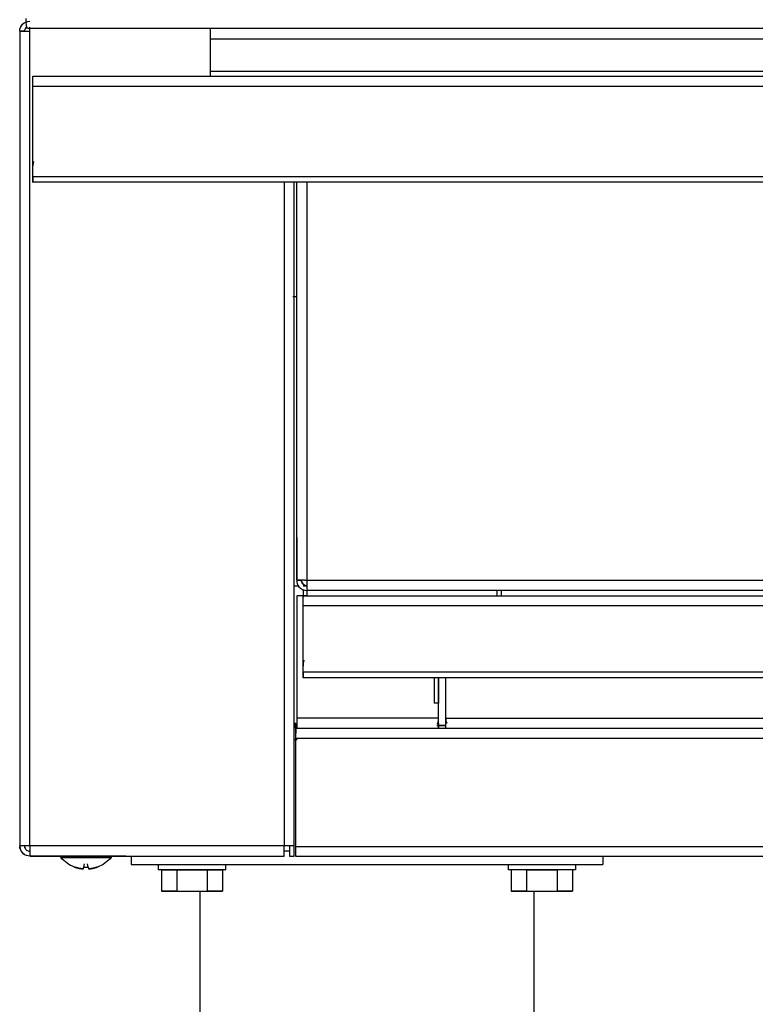
# Model space of a CAD drawing. Units: millimetres. Extents: x 51 to 956, y -969 to 1142.
# Drawn here: x 51 to 190, y 567 to 753 of the extents above; entities that cross this region are included whole.
import ezdxf

# ---------------------------------------------------------------- set-up
doc = ezdxf.new("R2010")
doc.units = ezdxf.units.MM
doc.layers.add('Moffat_Details', color=160, linetype='Continuous')
doc.layers.add('Moffat_Profiles', color=10, linetype='Continuous')

msp = doc.modelspace()

# ---------------------------------------------------------------- linework, layer by layer
at = {"layer": 'Moffat_Details', "true_color": 0x000000}
for p, q in [((87.34, 750.2), (87.34, 751.1)), ((87.34, 749.2), (465.34, 749.2)), ((87.34, 743.1), (87.34, 749.2)), ((87.34, 743.1), (465.34, 743.1)), ((103.59, 647.05), (103.59, 722.1)), ((105.49, 722.1), (105.49, 646.99)), ((102.84, 700.59), (103.59, 700.59)), ((102.84, 700.59), (103.51, 700.59)), ((103.59, 647.05), (103.59, 655.15)), ((103.59, 655.09), (103.59, 646.99)), ((104.49, 646.99), (103.59, 646.99)), ((447.19, 646.99), (105.49, 646.99)), ((104.79, 645.99), (105.49, 645.99)), ((104.79, 645.23), (104.79, 643.81)), ((105.49, 645.99), (105.49, 645.09)), ((447.19, 645.09), (105.49, 645.09)), ((141.34, 645.09), (141.34, 644.09)), ((142.14, 645.09), (142.14, 644.09)), ((142.22, 644.09), (142.22, 645.09)), ((105.49, 644.09), (103.59, 644.09)), ((103.59, 644.09), (103.59, 620.99)), ((104.84, 644.09), (447.84, 644.09)), ((104.84, 643.19), (104.84, 644.09)), ((104.84, 629.72), (104.84, 642.19)), ((447.84, 642.19), (104.84, 642.19)), ((104.84, 629.72), (447.84, 629.72)), ((447.84, 628.59), (104.84, 628.59)), ((129.54, 628.59), (129.54, 623.8)), ((130.34, 628.59), (130.34, 623.8)), ((130.34, 620.99), (130.34, 628.59)), ((131.69, 620.99), (131.69, 628.59)), ((130.34, 623.8), (129.54, 623.8)), ((130.34, 620.8), (130.34, 623.8)), ((130.34, 620.99), (103.59, 620.99)), ((131.69, 620.99), (420.99, 620.99)), ((103.34, 619.09), (103.34, 618.19)), ((103.45, 619.09), (449.23, 619.09)), ((103.45, 619.09), (103.45, 618.19)), ((103.59, 619.09), (103.59, 619.99)), ((131.69, 619.59), (130.04, 619.59)), ((130.04, 619.59), (131.69, 619.59)), ((130.34, 619.99), (130.34, 619.09)), ((131.69, 619.09), (131.69, 619.99)), ((103.14, 616.99), (103.67, 616.99)), ((449.23, 617.19), (103.45, 617.19))]:
    msp.add_line(p, q, dxfattribs=at)
for centre, radius, end in [((105.49, 646.99), 1, 270), ((133.59, 620.99), 1.9, 209.4477)]:
    msp.add_arc(centre, radius, 180, end, dxfattribs=at)
at = {"layer": 'Moffat_Details', "true_color": 0x000000, "extrusion": (0, 0, -1)}
msp.add_arc((-110.84, 630.59), 6, 0, 13.0996, dxfattribs=at)
at = {"layer": 'Moffat_Details', "true_color": 0x000000}
for points, weights, knots in [([(87.34, 749.2), (87.34, 749.99), (87.34, 750.54), (87.34, 751.1), (87.34, 751.1)], [1, 0.923879504204, 1, 0.923879504204, 1], [0, 0, 0, 45, 45, 90, 90, 90]), ([(105.49, 645.09), (105.49, 645.09), (105.49, 644.8), (105.49, 644.5), (105.49, 644.09)], [1, 0.923879504204, 1, 0.923879504204, 1], [0, 0, 0, 45, 45, 90, 90, 90]), ([(104.84, 642.19), (104.84, 642.98), (104.84, 643.53), (104.84, 644.09), (104.84, 644.09)], [1, 0.923879504204, 1, 0.923879504204, 1], [0, 0, 0, 45, 45, 90, 90, 90]), ([(104.84, 629.72), (104.84, 628.59), (104.84, 628.59), (104.84, 628.59), (104.84, 629.72)], [1, 0.707106769085, 1, 0.707106769085, 1], [180, 180, 180, 270, 270, 360, 360, 360]), ([(130.34, 619.09), (130.34, 619.09), (130.34, 619.65), (130.34, 620.2), (130.34, 620.99)], [1, 0.923879504204, 1, 0.923879504204, 1], [0, 0, 0, 45, 45, 90, 90, 90]), ([(103.34, 619.09), (103.34, 619.09), (103.34, 619.38), (103.34, 619.68), (103.34, 620.09)], [1, 0.923879504204, 1, 0.923879504204, 1], [0, 0, 0, 45, 45, 90, 90, 90]), ([(103.45, 617.19), (103.45, 617.98), (103.45, 618.53), (103.45, 619.09), (103.45, 619.09)], [1, 0.923879504204, 1, 0.923879504204, 1], [0, 0, 0, 45, 45, 90, 90, 90])]:
    msp.add_rational_spline(points, weights, degree=2, knots=knots, dxfattribs=at)
for points, weights in [([(87.34, 742.1), (87.34, 742.1), (87.34, 743.1)], [1, 0.707106769085, 1]), ([(105.49, 646.99), (105.49, 645.09), (105.49, 645.09)], [1, 0.707106769085, 1]), ([(103.14, 645.99), (103.47, 645.99), (103.88, 645.99)], [0.854015052319, 0.857602238655, 0.889060854912]), ([(103.59, 620.99), (103.59, 619.09), (103.59, 619.09)], [1, 0.707106769085, 1]), ([(130.15, 619.92), (130.34, 620.28), (130.34, 620.69)], [0.933129668236, 0.935811519623, 1]), ([(131.69, 619.09), (131.69, 619.09), (131.69, 620.99)], [1, 0.707106769085, 1])]:
    msp.add_rational_spline(points, weights, degree=2, dxfattribs=at)
for points, knots in [([(105.49, 646.99), (104.93, 647), (104.36, 647.01), (104.01, 647.03), (103.74, 647.04), (103.59, 647.05), (103.59, 647.05)], [0, 0, 0, 0, 0.897598, 0.897598, 0.897598, 1.570796, 1.570796, 1.570796, 1.570796]), ([(103.59, 646.99), (103.59, 646.56), (103.74, 646.14), (104.01, 645.81), (104.36, 645.36), (104.93, 645.09), (105.49, 645.09)], [0, 0, 0, 0, 0.673198, 0.673198, 0.673198, 1.570796, 1.570796, 1.570796, 1.570796]), ([(105.49, 646.99), (105.19, 647), (104.9, 647.01), (104.71, 647.03), (104.57, 647.04), (104.49, 647.05), (104.49, 647.05)], [0, 0, 0, 0, 0.897598, 0.897598, 0.897598, 1.570796, 1.570796, 1.570796, 1.570796]), ([(105.49, 645.99), (105.19, 645.99), (104.9, 646.13), (104.71, 646.37), (104.57, 646.54), (104.49, 646.77), (104.49, 646.99)], [0, 0, 0, 0, 0.897598, 0.897598, 0.897598, 1.570796, 1.570796, 1.570796, 1.570796])]:
    msp.add_open_spline(points, degree=3, knots=knots, dxfattribs=at)
at = {"layer": 'Moffat_Profiles', "true_color": 0x000000}
for p, q in [((52.59, 752.43), (52.59, 752.7)), ((51.34, 750.59), (51.34, 596.89)), ((52.24, 750.59), (51.34, 750.59)), ((499.85, 751.1), (52.84, 751.1)), ((53.24, 750.59), (53.24, 751.36)), ((53.24, 596.89), (53.24, 750.59)), ((53.84, 741.2), (53.84, 742.1)), ((53.84, 742.1), (498.84, 742.1)), ((498.84, 740.2), (53.84, 740.2)), ((53.84, 723.23), (53.84, 740.2)), ((53.84, 723.23), (498.84, 723.23)), ((498.84, 722.1), (53.84, 722.1)), ((101.24, 722.1), (101.24, 596.89)), ((103.14, 596.89), (103.14, 722.1)), ((103.45, 596.79), (103.45, 617.19)), ((52.24, 596.89), (51.34, 596.89)), ((101.24, 596.89), (53.24, 596.89)), ((102.24, 596.89), (102.24, 594.99)), ((103.14, 596.89), (102.24, 596.89)), ((103.14, 594.99), (103.14, 596.89)), ((103.45, 596.79), (449.23, 596.79)), ((53.24, 595.89), (53.24, 594.99)), ((71.34, 594.99), (53.24, 594.99)), ((53.31, 594.99), (101.24, 594.99)), ((53.31, 594.99), (71.41, 594.99)), ((59.09, 594.99), (59.09, 594.69)), ((68.59, 594.99), (68.59, 594.69)), ((72.34, 594.99), (72.34, 593.39)), ((101.24, 594.99), (101.24, 595.89)), ((102.24, 595.89), (101.24, 595.89)), ((102.24, 594.99), (103.14, 594.99)), ((103.45, 594.89), (103.45, 595.79)), ((449.23, 594.89), (103.45, 594.89)), ((161.34, 594.89), (161.34, 593.39)), ((63.43, 592.91), (63.56, 593.51)), ((64.26, 592.91), (64.12, 593.51)), ((72.34, 593.39), (161.34, 593.39)), ((77.49, 593.39), (77.49, 592.39)), ((90.19, 593.39), (90.19, 592.39)), ((143.49, 593.39), (143.49, 592.39)), ((156.19, 593.39), (156.19, 592.39)), ((78.07, 592.39), (80.96, 592.39)), ((78.07, 592.39), (78.07, 588.39)), ((80.96, 592.39), (86.73, 592.39)), ((80.96, 592.39), (80.96, 588.39)), ((86.73, 592.39), (89.62, 592.39)), ((86.73, 592.39), (86.73, 588.39)), ((89.62, 592.39), (89.62, 588.39)), ((144.07, 592.39), (144.07, 588.39)), ((146.96, 592.39), (152.73, 592.39)), ((146.96, 592.39), (146.96, 588.39)), ((152.73, 592.39), (152.73, 588.39)), ((155.62, 592.39), (155.62, 588.39)), ((80.96, 588.39), (78.07, 588.39)), ((78.07, 588.39), (80.96, 588.39)), ((80.96, 588.39), (86.73, 588.39)), ((85.34, 588.39), (85.34, 234.79)), ((86.73, 588.39), (89.62, 588.39)), ((89.62, 588.39), (86.73, 588.39)), ((146.96, 588.39), (144.07, 588.39)), ((144.07, 588.39), (146.96, 588.39)), ((146.96, 588.39), (152.73, 588.39)), ((148.34, 588.39), (148.34, 234.79)), ((152.73, 588.39), (155.62, 588.39)), ((155.62, 588.39), (152.73, 588.39))]:
    msp.add_line(p, q, dxfattribs=at)
at = {"layer": 'Moffat_Profiles', "true_color": 0x000000, "extrusion": (0, 0, -1)}
for centre, radius, start, end in [((-53.24, 750.59), 1.9, 360, 90), ((-59.84, 724.6), 6, 0, 14.0615), ((-63.84, 598.79), 6.27, 290.1815, 319.2056), ((-63.84, 598.79), 6.27, 220.7944, 249.8185)]:
    msp.add_arc(centre, radius, start, end, dxfattribs=at)
at = {"layer": 'Moffat_Profiles', "true_color": 0x000000}
for centre, radius, start, end in [((53.24, 750.59), 1, 125.2949, 180), ((53.24, 596.89), 1.9, 180, 238.2431)]:
    msp.add_arc(centre, radius, start, end, dxfattribs=at)
for points, weights in [([(52.59, 752.43), (52.59, 752.71), (52.59, 753)], [1, 0.988377213478, 1]), ([(58.59, 751.1), (54.11, 751.1), (52.84, 751.1)], [1, 0.801041007042, 1]), ([(53.84, 740.2), (53.84, 742.1), (53.84, 742.1)], [1, 0.707106769085, 1]), ([(101.24, 594.99), (101.24, 594.99), (101.24, 596.89)], [1, 0.707106769085, 1]), ([(103.14, 596.89), (103.14, 596.89), (101.24, 596.89)], [1, 0.707106769085, 1]), ([(103.45, 594.89), (103.45, 594.89), (103.45, 596.79)], [1, 0.707106769085, 1]), ([(61.68, 592.91), (62.49, 592.62), (63.35, 592.55)], [1, 0.990483403206, 1]), ([(63.35, 592.55), (62.49, 592.62), (61.68, 592.91)], [1, 0.990483403206, 1]), ([(63.35, 592.55), (63.37, 592.62), (63.43, 592.91)], [1, 0.990483403206, 1]), ([(63.43, 592.91), (63.84, 592.89), (64.26, 592.91)], [1, 0.997806191444, 1]), ([(64.26, 592.91), (64.32, 592.62), (64.34, 592.55)], [1, 0.990483403206, 1]), ([(64.34, 592.55), (65.2, 592.62), (66.01, 592.91)], [1, 0.990483403206, 1]), ([(66.01, 592.91), (65.2, 592.62), (64.34, 592.55)], [1, 0.990483403206, 1])]:
    msp.add_rational_spline(points, weights, degree=2, dxfattribs=at)
for points, knots in [([(52.84, 751.1), (52.75, 751.1), (52.68, 751.27), (52.64, 751.57), (52.61, 751.79), (52.59, 752.1), (52.59, 752.43)], [5.9959172, 5.9959172, 5.9959172, 5.9959172, 6.1600704, 6.1600704, 6.1600704, 6.2831853, 6.2831853, 6.2831853, 6.2831853]), ([(53.24, 594.99), (52.82, 594.99), (52.39, 595.14), (52.06, 595.41), (51.62, 595.76), (51.34, 596.32), (51.34, 596.89)], [0, 0, 0, 0, 0.673198, 0.673198, 0.673198, 1.570796, 1.570796, 1.570796, 1.570796]), ([(52.24, 596.89), (52.24, 596.59), (52.39, 596.3), (52.62, 596.11), (52.79, 595.97), (53.02, 595.89), (53.24, 595.89)], [0, 0, 0, 0, 0.897598, 0.897598, 0.897598, 1.570796, 1.570796, 1.570796, 1.570796])]:
    msp.add_open_spline(points, degree=3, knots=knots, dxfattribs=at)
for points, weights, knots in [([(51.34, 750.59), (51.34, 750.59), (51.9, 750.59), (52.46, 750.59), (53.24, 750.59)], [1, 0.923879504204, 1, 0.923879504204, 1], [0, 0, 0, 45, 45, 90, 90, 90]), ([(53.84, 723.23), (53.84, 722.1), (53.84, 722.1), (53.84, 722.1), (53.84, 723.23)], [1, 0.707106769085, 1, 0.707106769085, 1], [180, 180, 180, 270, 270, 360, 360, 360]), ([(53.24, 596.89), (52.46, 596.89), (51.9, 596.89), (51.34, 596.89), (51.34, 596.89)], [1, 0.923879504204, 1, 0.923879504204, 1], [270, 270, 270, 315, 315, 360, 360, 360]), ([(59.09, 594.69), (59.09, 594.69), (63.84, 594.69), (68.59, 594.69), (68.59, 594.69)], [1, 0.707106769085, 1, 0.707106769085, 1], [180, 180, 180, 270, 270, 360, 360, 360]), ([(90.19, 592.39), (90.19, 592.39), (83.84, 592.39), (77.49, 592.39), (77.49, 592.39)], [1, 0.707106769085, 1, 0.707106769085, 1], [360, 360, 360, 450, 450, 540, 540, 540]), ([(156.19, 592.39), (156.19, 592.39), (149.84, 592.39), (143.49, 592.39), (143.49, 592.39)], [1, 0.707106769085, 1, 0.707106769085, 1], [360, 360, 360, 450, 450, 540, 540, 540])]:
    msp.add_rational_spline(points, weights, degree=2, knots=knots, dxfattribs=at)
for points in [[(53.24, 596.89), (53.25, 596.54), (53.26, 596.19), (53.27, 595.89)], [(53.27, 595.89), (53.28, 595.34), (53.29, 594.99), (53.31, 594.99)]]:
    msp.add_open_spline(points, degree=3, dxfattribs=at)

doc.saveas('drawing.dxf')
